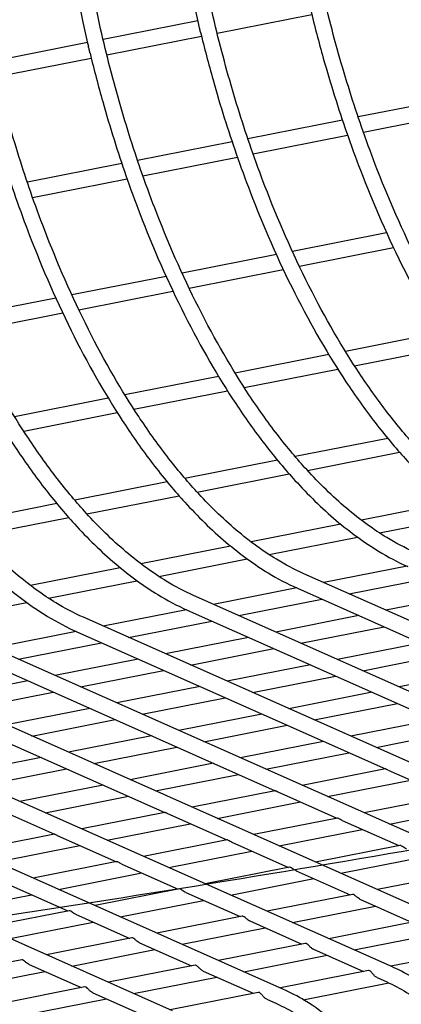
# Model space of a CAD drawing. Extents: x -9 to 141, y -7 to 181.
# Drawn here: x 43 to 44, y 90 to 94 of the extents above; entities that cross this region are included whole.
import ezdxf

# ---------------------------------------------------------------- set-up
doc = ezdxf.new("R2010")
doc.units = 0
doc.header["$LTSCALE"] = 5.3333
doc.header["$MEASUREMENT"] = 0
doc.layers.get('0').update_dxf_attribs({"linetype": 'CONTINUOUS'})
doc.layers.add('1', color=7, linetype='CONTINUOUS')

msp = doc.modelspace()

# ---------------------------------------------------------------- linework, layer by layer
msp.add_circle((46.99173, 88.77009), 15.84926)
at = {"layer": '1', "extrusion": (0, 0.939693, 0.34202)}
for p, q in [((43.32014, 93.69675), (43.63788, 93.75949)), ((43.25513, 93.73838), (42.93738, 93.67563)), ((42.94992, 93.62364), (43.26765, 93.68638)), ((42.8849, 93.66527), (42.56716, 93.60253)), ((42.57969, 93.55053), (42.89743, 93.61328)), ((44.11096, 93.47802), (43.79362, 93.41536)), ((43.8112, 93.36436), (44.12846, 93.42701)), ((43.74073, 93.40491), (43.42339, 93.34225)), ((43.44097, 93.29125), (43.75823, 93.3539)), ((43.37051, 93.33181), (43.05316, 93.26914)), ((43.07074, 93.21814), (43.38801, 93.28079)), ((43.00028, 93.2587), (42.68294, 93.19603)), ((42.70052, 93.14504), (43.01778, 93.20769)), ((43.88912, 93.02645), (43.57284, 92.96399)), ((43.5189, 92.95334), (43.20261, 92.89089)), ((43.59612, 92.91412), (43.91227, 92.97655)), ((43.2259, 92.84102), (43.54205, 92.90344)), ((43.14867, 92.88023), (42.83239, 92.81778)), ((42.85567, 92.76791), (43.17182, 92.83034)), ((42.77844, 92.80713), (42.46216, 92.74467)), ((42.48545, 92.6948), (42.80159, 92.75723)), ((44.06525, 92.69034), (43.7509, 92.62826)), ((43.78146, 92.57983), (44.09534, 92.64181)), ((43.69502, 92.61723), (43.38068, 92.55516)), ((43.41124, 92.50672), (43.72511, 92.5687)), ((43.3248, 92.54412), (43.01045, 92.48205)), ((43.04101, 92.43361), (43.35489, 92.49559)), ((42.95457, 92.47102), (42.64022, 92.40894)), ((42.67079, 92.36051), (42.98466, 92.42249)), ((43.89276, 92.33616), (43.58245, 92.27488)), ((43.62345, 92.22851), (43.93256, 92.28955)), ((43.52253, 92.26305), (43.21222, 92.20178)), ((43.15231, 92.18995), (42.84199, 92.12867)), ((43.25322, 92.1554), (43.56233, 92.21644)), ((42.883, 92.0823), (43.19211, 92.14333)), ((42.78208, 92.11684), (42.47177, 92.05556)), ((44.10559, 92.12084), (43.80437, 92.06136)), ((42.51277, 92.00919), (42.82188, 92.07023)), ((43.86484, 92.01883), (44.16171, 92.07745)), ((43.73536, 92.04774), (43.43414, 91.98825)), ((43.49461, 91.94573), (43.79148, 92.00435)), ((43.36514, 91.97463), (43.06392, 91.91515)), ((43.12439, 91.87262), (43.42125, 91.93124)), ((42.99491, 91.90152), (42.69369, 91.84204)), ((43.9576, 91.90669), (43.67841, 91.85156)), ((45.76238, 90.92529), (43.6115, 91.88133)), ((43.76323, 91.81384), (44.04239, 91.86897)), ((42.75416, 91.79951), (43.05103, 91.85813)), ((43.58737, 91.83359), (43.30818, 91.77846)), ((43.58979, 91.8325), (44.62564, 91.37208)), ((45.39216, 90.85218), (43.24127, 91.80822)), ((43.393, 91.74074), (43.67216, 91.79586)), ((44.16602, 91.81403), (43.88687, 91.75891)), ((42.38393, 91.72641), (42.6808, 91.78503)), ((43.21714, 91.76048), (42.93796, 91.70535)), ((43.21956, 91.75939), (44.25542, 91.29897)), ((45.02193, 90.77908), (42.87104, 91.73511)), ((43.7958, 91.74092), (43.51664, 91.6858)), ((43.02278, 91.66763), (43.30193, 91.72275)), ((43.60146, 91.64808), (43.88062, 91.7032)), ((44.65171, 90.70597), (42.50082, 91.66201)), ((42.84692, 91.68737), (42.56773, 91.63224)), ((42.84934, 91.68628), (43.88519, 91.22586)), ((43.42557, 91.66782), (43.14641, 91.61269)), ((42.65255, 91.59452), (42.93171, 91.64965)), ((43.23124, 91.57497), (43.51039, 91.6301)), ((44.00326, 91.64871), (43.7241, 91.59359)), ((42.47911, 91.61318), (43.51496, 91.15276)), ((43.05534, 91.59471), (42.77619, 91.53959)), ((43.80892, 91.55587), (44.08808, 91.61099)), ((44.28148, 90.63286), (42.13059, 91.5889)), ((43.63303, 91.57561), (43.35388, 91.52048)), ((42.10889, 91.54007), (43.14474, 91.07965)), ((42.86101, 91.50187), (43.14017, 91.55699)), ((43.4387, 91.48276), (43.71785, 91.53789)), ((44.21072, 91.5565), (43.93156, 91.50138)), ((43.91125, 90.55976), (41.76037, 91.51579)), ((42.68512, 91.5216), (42.40596, 91.46648)), ((43.26281, 91.5025), (42.98365, 91.44738)), ((41.73866, 91.46696), (42.77451, 91.00654)), ((42.49078, 91.42876), (42.76994, 91.48388)), ((43.06847, 91.40966), (43.34763, 91.46478)), ((43.84049, 91.48339), (43.56134, 91.42827)), ((43.54103, 90.48665), (41.39014, 91.44269)), ((42.89258, 91.42939), (42.61342, 91.37427)), ((43.64616, 91.39055), (43.92531, 91.44567)), ((43.47027, 91.41029), (43.19111, 91.35516)), ((43.1708, 90.41354), (41.01991, 91.36958)), ((42.69825, 91.33655), (42.9774, 91.39167)), ((43.27593, 91.31744), (43.55509, 91.37257)), ((44.04795, 91.39118), (43.7688, 91.33606)), ((43.10004, 91.33718), (42.82088, 91.28206)), ((43.85362, 91.29834), (44.13278, 91.35346)), ((42.90571, 91.24434), (43.18486, 91.29946)), ((43.67773, 91.31808), (43.39857, 91.26295)), ((42.72982, 91.26407), (42.45066, 91.20895)), ((43.48339, 91.22523), (43.76255, 91.28036)), ((43.3075, 91.24497), (43.02835, 91.18984)), ((42.53548, 91.17123), (42.81464, 91.22635)), ((43.11317, 91.15212), (43.39232, 91.20725)), ((43.88519, 91.22586), (43.60603, 91.17074)), ((43.89382, 91.22203), (44.09265, 91.13365)), ((42.93728, 91.17186), (42.65812, 91.11674)), ((43.69085, 91.13302), (43.97001, 91.18814)), ((42.74294, 91.07902), (43.0221, 91.13414)), ((43.51496, 91.15276), (43.23581, 91.09763)), ((43.52359, 91.14892), (43.72243, 91.06054)), ((44.09391, 91.1339), (43.81349, 91.07853)), ((43.32063, 91.05991), (43.59978, 91.11504)), ((43.14474, 91.07965), (42.86558, 91.02453)), ((43.15337, 91.07581), (43.3522, 90.98744)), ((43.89831, 91.04081), (44.17747, 91.09593)), ((42.9504, 90.98681), (43.22956, 91.04193)), ((43.72369, 91.06079), (43.44327, 91.00542)), ((43.74024, 91.05263), (43.92989, 90.96833)), ((42.77451, 91.00654), (42.49535, 90.95142)), ((42.78314, 91.00271), (42.98197, 90.91433)), ((43.52809, 90.9677), (43.80725, 91.02282)), ((42.58018, 90.9137), (42.85933, 90.96882)), ((43.35346, 90.98769), (43.07304, 90.93231)), ((43.37001, 90.97952), (43.55966, 90.89522)), ((43.93385, 90.96912), (43.65073, 90.91321)), ((43.15786, 90.89459), (43.43702, 90.94972)), ((42.98324, 90.91458), (42.70282, 90.85921)), ((42.99978, 90.90641), (43.18943, 90.82212)), ((43.73555, 90.87549), (44.01471, 90.93061)), ((42.78764, 90.82149), (43.06679, 90.87661)), ((43.56363, 90.89601), (43.2805, 90.8401)), ((43.58514, 90.8839), (43.76712, 90.80301)), ((44.14487, 90.87761), (43.85819, 90.821)), ((42.62956, 90.83331), (42.81921, 90.74901)), ((43.36532, 90.80238), (43.64448, 90.85751)), ((42.41741, 90.74838), (42.69657, 90.8035)), ((43.1934, 90.8229), (42.91028, 90.76699)), ((43.21492, 90.81079), (43.3969, 90.7299)), ((43.77464, 90.8045), (43.48796, 90.74789)), ((42.9951, 90.72927), (43.27425, 90.7844)), ((43.79962, 90.78856), (43.97458, 90.71079)), ((42.82317, 90.7498), (42.54005, 90.69389)), ((42.84469, 90.73768), (43.02667, 90.65679)), ((43.57279, 90.71017), (43.85194, 90.76529)), ((42.62487, 90.65617), (42.90403, 90.71129)), ((43.40442, 90.73139), (43.11774, 90.67478)), ((43.42939, 90.71546), (43.60436, 90.63769)), ((43.98629, 90.71311), (43.69542, 90.65568)), ((43.20256, 90.63706), (43.48172, 90.69219)), ((43.78025, 90.61796), (44.0594, 90.67308)), ((43.03419, 90.65829), (42.74751, 90.60168)), ((43.05917, 90.64235), (43.23413, 90.56458)), ((43.61607, 90.64001), (43.3252, 90.58257)), ((42.83233, 90.56396), (43.11149, 90.61908)), ((43.64344, 90.62032), (43.81182, 90.54547)), ((44.19846, 90.62183), (43.90289, 90.56347)), ((42.66397, 90.58518), (42.37729, 90.52857)), ((42.68894, 90.56924), (42.86391, 90.49147)), ((43.41002, 90.54485), (43.68918, 90.59997)), ((42.46211, 90.49085), (42.74126, 90.54597)), ((43.24584, 90.5669), (42.95497, 90.50946)), ((43.27321, 90.54721), (43.44159, 90.47237)), ((43.82824, 90.54873), (43.53266, 90.49036)), ((43.03979, 90.47174), (43.31895, 90.52687)), ((43.60903, 90.45097), (43.89654, 90.50774)), ((43.85714, 90.52533), (43.88955, 90.51092)), ((42.87562, 90.49379), (42.58475, 90.43636)), ((42.90298, 90.4741), (43.07137, 90.39926)), ((43.45801, 90.47562), (43.16243, 90.41725)), ((42.66957, 90.39864), (42.94872, 90.45376)), ((43.48692, 90.45222), (43.51932, 90.43782))]:
    msp.add_line(p, q, dxfattribs=at)
at = {"layer": '1'}
for centre, start_param, end_param in [((43.60064, 91.85691), 0, 0.0035036), ((43.60064, 91.85691), 3.1388825, 3.1414969), ((43.23042, 91.78381), 0, 0.0035036), ((43.23042, 91.78381), 3.1388825, 3.1414969), ((42.86019, 91.7107), 0, 0.0035036), ((42.86019, 91.7107), 3.1388825, 3.1414969), ((43.9004, 90.53534), -0.001875, -0.0000957), ((43.9004, 90.53534), 3.1414969, 3.1442765), ((43.53018, 90.46223), -0.001875, -0.0000957), ((43.53018, 90.46223), 3.1414969, 3.1442765)]:
    msp.add_ellipse(centre, major_axis=(0.01085, 0.02442), ratio=0.8381236, start_param=start_param, end_param=end_param, dxfattribs=at)
for points, knots in [([(44.72216, 92.10081), (44.69071, 92.11476), (44.6597, 92.13111), (44.62982, 92.14931), (44.58756, 92.17503), (44.54106, 92.20839), (44.44865, 92.28684), (44.40273, 92.33192), (44.33016, 92.41153), (44.29617, 92.45186), (44.22942, 92.53839), (44.19667, 92.5846), (44.11169, 92.71297), (44.05316, 92.81327), (43.94403, 93.02964), (43.89343, 93.14571), (43.83602, 93.29516), (43.81876, 93.34244), (43.77811, 93.4596), (43.75207, 93.54208), (43.7038, 93.71328), (43.68158, 93.80201), (43.64246, 93.98098), (43.62555, 94.07128), (43.59766, 94.24851), (43.58668, 94.33543), (43.57653, 94.43827), (43.57466, 94.45868), (43.57293, 94.47931)], [-0.4275981, -0.4275981, -0.4275981, -0.4275981, 0, 0, 0, 0.604653, 0.604653, 1.209306, 1.209306, 1.6674368, 1.6674368, 2.1255676, 2.1255676, 2.9996843, 2.9996843, 3.8738011, 3.8738011, 4.1804399, 4.1804399, 4.7734297, 4.7734297, 5.3664194, 5.3664194, 5.9594092, 5.9594092, 6.5523989, 6.5523989, 6.6965644, 6.6965644, 6.6965644, 6.6965644]), ([(44.35193, 92.0277), (44.32048, 92.04166), (44.28947, 92.05801), (44.25959, 92.0762), (44.21733, 92.10193), (44.17083, 92.13529), (44.07842, 92.21373), (44.03251, 92.25881), (43.95994, 92.33843), (43.92594, 92.37875), (43.8592, 92.46529), (43.82644, 92.51149), (43.74146, 92.63986), (43.68294, 92.74016), (43.57381, 92.95653), (43.5232, 93.0726), (43.4658, 93.22206), (43.44853, 93.26933), (43.40788, 93.38649), (43.38184, 93.46897), (43.33357, 93.64018), (43.31135, 93.72891), (43.27223, 93.90787), (43.25533, 93.99817), (43.22744, 94.1754), (43.21645, 94.26232), (43.2063, 94.36517), (43.20444, 94.38557), (43.2027, 94.4062)], [-0.4275981, -0.4275981, -0.4275981, -0.4275981, 0, 0, 0, 0.604653, 0.604653, 1.209306, 1.209306, 1.6674368, 1.6674368, 2.1255676, 2.1255676, 2.9996843, 2.9996843, 3.8738011, 3.8738011, 4.1804399, 4.1804399, 4.7734297, 4.7734297, 5.3664194, 5.3664194, 5.9594092, 5.9594092, 6.5523989, 6.5523989, 6.6965644, 6.6965644, 6.6965644, 6.6965644]), ([(43.98171, 91.95459), (43.95026, 91.96855), (43.91925, 91.9849), (43.88936, 92.00309), (43.84711, 92.02882), (43.80061, 92.06218), (43.70819, 92.14062), (43.66228, 92.1857), (43.58971, 92.26532), (43.55572, 92.30565), (43.48897, 92.39218), (43.45621, 92.43839), (43.37124, 92.56675), (43.31271, 92.66706), (43.20358, 92.88343), (43.15298, 92.99949), (43.09557, 93.14895), (43.07831, 93.19622), (43.03766, 93.31339), (43.01161, 93.39586), (42.96335, 93.56707), (42.94113, 93.6558), (42.90201, 93.83477), (42.8851, 93.92507), (42.85721, 94.10229), (42.84623, 94.18922), (42.83607, 94.29206), (42.83421, 94.31247), (42.83247, 94.3331)], [-0.4275981, -0.4275981, -0.4275981, -0.4275981, 0, 0, 0, 0.604653, 0.604653, 1.209306, 1.209306, 1.6674368, 1.6674368, 2.1255676, 2.1255676, 2.9996843, 2.9996843, 3.8738011, 3.8738011, 4.1804399, 4.1804399, 4.7734297, 4.7734297, 5.3664194, 5.3664194, 5.9594092, 5.9594092, 6.5523989, 6.5523989, 6.6965644, 6.6965644, 6.6965644, 6.6965644]), ([(43.61148, 91.88149), (43.58003, 91.89544), (43.54902, 91.91179), (43.51914, 91.92999), (43.47688, 91.95571), (43.43038, 91.98907), (43.33797, 92.06752), (43.29206, 92.1126), (43.21948, 92.19221), (43.18549, 92.23254), (43.11874, 92.31907), (43.08599, 92.36528), (43.00101, 92.49365), (42.94248, 92.59395), (42.83335, 92.81032), (42.78275, 92.92639), (42.72535, 93.07584), (42.70808, 93.12312), (42.66743, 93.24028), (42.64139, 93.32276), (42.59312, 93.49396), (42.5709, 93.58269), (42.53178, 93.76166), (42.51487, 93.85196), (42.48698, 94.02918), (42.476, 94.11611), (42.46585, 94.21895), (42.46398, 94.23936), (42.46225, 94.25999)], [-0.4275981, -0.4275981, -0.4275981, -0.4275981, 0, 0, 0, 0.604653, 0.604653, 1.209306, 1.209306, 1.6674368, 1.6674368, 2.1255676, 2.1255676, 2.9996843, 2.9996843, 3.8738011, 3.8738011, 4.1804399, 4.1804399, 4.7734297, 4.7734297, 5.3664194, 5.3664194, 5.9594092, 5.9594092, 6.5523989, 6.5523989, 6.6965644, 6.6965644, 6.6965644, 6.6965644]), ([(43.24125, 91.80838), (43.20981, 91.82234), (43.1788, 91.83869), (43.14891, 91.85688), (43.10666, 91.88261), (43.06016, 91.91597), (42.96774, 91.99441), (42.92183, 92.03949), (42.84926, 92.11911), (42.81527, 92.15943), (42.74852, 92.24596), (42.71576, 92.29217), (42.63078, 92.42054), (42.57226, 92.52084), (42.46313, 92.73721), (42.41252, 92.85328), (42.35512, 93.00274), (42.33785, 93.05001), (42.29721, 93.16717), (42.27116, 93.24965), (42.2229, 93.42085), (42.20067, 93.50958), (42.16156, 93.68855), (42.14465, 93.77885), (42.11676, 93.95608), (42.10578, 94.043), (42.09562, 94.14585), (42.09376, 94.16625), (42.09202, 94.18688)], [-0.4275981, -0.4275981, -0.4275981, -0.4275981, 0, 0, 0, 0.604653, 0.604653, 1.209306, 1.209306, 1.6674368, 1.6674368, 2.1255676, 2.1255676, 2.9996843, 2.9996843, 3.8738011, 3.8738011, 4.1804399, 4.1804399, 4.7734297, 4.7734297, 5.3664194, 5.3664194, 5.9594092, 5.9594092, 6.5523989, 6.5523989, 6.6965644, 6.6965644, 6.6965644, 6.6965644]), ([(42.87103, 91.73527), (42.83958, 91.74923), (42.80857, 91.76558), (42.77869, 91.78377), (42.73643, 91.8095), (42.68993, 91.84286), (42.59752, 91.9213), (42.55161, 91.96638), (42.47903, 92.046), (42.44504, 92.08632), (42.37829, 92.17286), (42.34554, 92.21907), (42.26056, 92.34743), (42.20203, 92.44774), (42.0929, 92.66411), (42.0423, 92.78017), (41.9849, 92.92963), (41.96763, 92.9769), (41.92698, 93.09407), (41.90094, 93.17654), (41.85267, 93.34775), (41.83045, 93.43648), (41.79133, 93.61545), (41.77442, 93.70575), (41.74653, 93.88297), (41.73555, 93.9699), (41.7254, 94.07274), (41.72353, 94.09315), (41.7218, 94.11378)], [-0.4275981, -0.4275981, -0.4275981, -0.4275981, 0, 0, 0, 0.604653, 0.604653, 1.209306, 1.209306, 1.6674368, 1.6674368, 2.1255676, 2.1255676, 2.9996843, 2.9996843, 3.8738011, 3.8738011, 4.1804399, 4.1804399, 4.7734297, 4.7734297, 5.3664194, 5.3664194, 5.9594092, 5.9594092, 6.5523989, 6.5523989, 6.6965644, 6.6965644, 6.6965644, 6.6965644]), ([(43.1841, 94.10766), (43.18556, 94.09796), (43.18706, 94.08824), (43.2027, 93.98884), (43.2198, 93.89749), (43.24549, 93.77997), (43.25163, 93.75305), (43.25799, 93.72627)], [-6.10649517, -6.10649517, -6.10649517, -6.10649517, -6.04130989, -6.04130989, -5.44151902, -5.44151902, -5.26274367, -5.26274367, -5.26274367, -5.26274367]), ([(42.81387, 94.03456), (42.81533, 94.02486), (42.81683, 94.01513), (42.83247, 93.91574), (42.84958, 93.82438), (42.87527, 93.70686), (42.8814, 93.67995), (42.88776, 93.65316)], [-6.10649517, -6.10649517, -6.10649517, -6.10649517, -6.04130989, -6.04130989, -5.44151902, -5.44151902, -5.26274367, -5.26274367, -5.26274367, -5.26274367]), ([(43.63393, 93.77554), (43.64728, 93.72059), (43.66153, 93.66626), (43.70094, 93.5265), (43.7273, 93.44303), (43.76845, 93.32441), (43.78594, 93.27652), (43.84414, 93.12498), (43.8955, 93.00719), (44.00643, 92.78728), (44.066, 92.68517), (44.15276, 92.55411), (44.18629, 92.50681), (44.25477, 92.41804), (44.28971, 92.37658), (44.36462, 92.29441), (44.41221, 92.24766), (44.50859, 92.16588), (44.55737, 92.13085), (44.60203, 92.10366), (44.6337, 92.08438), (44.66674, 92.06694), (44.70047, 92.05197)], [-5.2096535, -5.2096535, -5.2096535, -5.2096535, -4.8417281, -4.8417281, -4.2419373, -4.2419373, -3.9316133, -3.9316133, -3.0462399, -3.0462399, -2.1608666, -2.1608666, -1.6958378, -1.6958378, -1.230809, -1.230809, -0.6154045, -0.6154045, 0, 0, 0, 0.4364027, 0.4364027, 0.4364027, 0.4364027]), ([(43.26371, 93.70242), (43.26362, 93.70279), (43.26353, 93.70316), (43.26268, 93.70682), (43.26182, 93.71109), (43.26011, 93.7182), (43.25898, 93.72225), (43.25814, 93.7256), (43.25806, 93.72593), (43.25798, 93.72626)], [0.275458487, 0.275458487, 0.275458487, 0.275458487, 0.27834356, 0.27834356, 0.304094839, 0.304094839, 0.329846117, 0.329846117, 0.332653465, 0.332653465, 0.332653465, 0.332653465]), ([(43.26371, 93.70244), (43.27706, 93.64748), (43.29131, 93.59316), (43.33071, 93.4534), (43.35707, 93.36993), (43.39822, 93.2513), (43.41572, 93.20341), (43.47392, 93.05188), (43.52527, 92.93408), (43.6362, 92.71417), (43.69578, 92.61206), (43.78254, 92.48101), (43.81607, 92.4337), (43.88454, 92.34494), (43.91949, 92.30348), (43.99439, 92.2213), (44.04199, 92.17455), (44.13836, 92.09277), (44.18714, 92.05774), (44.2318, 92.03056), (44.26347, 92.01128), (44.29652, 91.99383), (44.33025, 91.97886)], [-5.2096535, -5.2096535, -5.2096535, -5.2096535, -4.8417281, -4.8417281, -4.2419373, -4.2419373, -3.9316133, -3.9316133, -3.0462399, -3.0462399, -2.1608666, -2.1608666, -1.6958378, -1.6958378, -1.230809, -1.230809, -0.6154045, -0.6154045, 0, 0, 0, 0.4364027, 0.4364027, 0.4364027, 0.4364027]), ([(42.89348, 93.62932), (42.89339, 93.62969), (42.8933, 93.63006), (42.89246, 93.63371), (42.8916, 93.63798), (42.88989, 93.6451), (42.88876, 93.64914), (42.88792, 93.65249), (42.88784, 93.65282), (42.88776, 93.65315)], [0.275458487, 0.275458487, 0.275458487, 0.275458487, 0.27834356, 0.27834356, 0.304094839, 0.304094839, 0.329846117, 0.329846117, 0.332653465, 0.332653465, 0.332653465, 0.332653465]), ([(42.89348, 93.62933), (42.90683, 93.57437), (42.92108, 93.52005), (42.96048, 93.38029), (42.98684, 93.29682), (43.028, 93.1782), (43.04549, 93.13031), (43.10369, 92.97877), (43.15505, 92.86097), (43.26598, 92.64107), (43.32555, 92.53895), (43.41231, 92.4079), (43.44584, 92.36059), (43.51432, 92.27183), (43.54926, 92.23037), (43.62417, 92.1482), (43.67176, 92.10144), (43.76814, 92.01966), (43.81692, 91.98464), (43.86158, 91.95745), (43.89325, 91.93817), (43.92629, 91.92073), (43.96002, 91.90576)], [-5.2096535, -5.2096535, -5.2096535, -5.2096535, -4.8417281, -4.8417281, -4.2419373, -4.2419373, -3.9316133, -3.9316133, -3.0462399, -3.0462399, -2.1608666, -2.1608666, -1.6958378, -1.6958378, -1.230809, -1.230809, -0.6154045, -0.6154045, 0, 0, 0, 0.4364027, 0.4364027, 0.4364027, 0.4364027]), ([(42.52326, 93.55622), (42.5366, 93.50127), (42.55086, 93.44694), (42.59026, 93.30718), (42.61662, 93.22371), (42.65777, 93.10509), (42.67526, 93.0572), (42.73347, 92.90566), (42.78482, 92.78787), (42.89575, 92.56796), (42.95533, 92.46585), (43.04208, 92.33479), (43.07562, 92.28749), (43.14409, 92.19872), (43.17904, 92.15726), (43.25394, 92.07509), (43.30154, 92.02834), (43.39791, 91.94656), (43.44669, 91.91153), (43.49135, 91.88434), (43.52302, 91.86506), (43.55607, 91.84762), (43.58979, 91.83265)], [-5.2096535, -5.2096535, -5.2096535, -5.2096535, -4.8417281, -4.8417281, -4.2419373, -4.2419373, -3.9316133, -3.9316133, -3.0462399, -3.0462399, -2.1608666, -2.1608666, -1.6958378, -1.6958378, -1.230809, -1.230809, -0.6154045, -0.6154045, 0, 0, 0, 0.4364027, 0.4364027, 0.4364027, 0.4364027]), ([(42.15303, 93.48312), (42.16638, 93.42816), (42.18063, 93.37384), (42.22003, 93.23408), (42.24639, 93.15061), (42.28755, 93.03198), (42.30504, 92.98409), (42.36324, 92.83256), (42.4146, 92.71476), (42.52553, 92.49485), (42.5851, 92.39274), (42.67186, 92.26169), (42.70539, 92.21438), (42.77387, 92.12562), (42.80881, 92.08416), (42.88371, 92.00198), (42.93131, 91.95523), (43.02768, 91.87345), (43.07647, 91.83842), (43.12113, 91.81124), (43.15279, 91.79196), (43.18584, 91.77451), (43.21957, 91.75954)], [-5.2096535, -5.2096535, -5.2096535, -5.2096535, -4.8417281, -4.8417281, -4.2419373, -4.2419373, -3.9316133, -3.9316133, -3.0462399, -3.0462399, -2.1608666, -2.1608666, -1.6958378, -1.6958378, -1.230809, -1.230809, -0.6154045, -0.6154045, 0, 0, 0, 0.4364027, 0.4364027, 0.4364027, 0.4364027]), ([(41.7828, 93.41001), (41.79615, 93.35505), (41.8104, 93.30073), (41.84981, 93.16097), (41.87617, 93.0775), (41.91732, 92.95888), (41.93481, 92.91099), (41.99301, 92.75945), (42.04437, 92.64165), (42.1553, 92.42175), (42.21487, 92.31963), (42.30163, 92.18858), (42.33516, 92.14127), (42.40364, 92.05251), (42.43858, 92.01105), (42.51349, 91.92888), (42.56108, 91.88212), (42.65746, 91.80034), (42.70624, 91.76532), (42.7509, 91.73813), (42.78257, 91.71885), (42.81561, 91.70141), (42.84934, 91.68644)], [-5.2096535, -5.2096535, -5.2096535, -5.2096535, -4.8417281, -4.8417281, -4.2419373, -4.2419373, -3.9316133, -3.9316133, -3.0462399, -3.0462399, -2.1608666, -2.1608666, -1.6958378, -1.6958378, -1.230809, -1.230809, -0.6154045, -0.6154045, 0, 0, 0, 0.4364027, 0.4364027, 0.4364027, 0.4364027]), ([(50.38057, 92.46555), (49.88315, 92.31057), (49.36295, 92.1594), (48.1286, 91.82611), (47.40316, 91.64841), (45.93816, 91.32261), (45.1986, 91.17449), (43.96756, 90.95062), (43.43982, 90.86131), (42.3519, 90.69154), (41.79172, 90.61108), (41.1609, 90.5285), (41.10281, 90.52097), (41.0446, 90.5135)], [52.9319374, 52.9319374, 52.9319374, 52.9319374, 57.3538542, 57.3538542, 63.1154822, 63.1154822, 68.8771102, 68.8771102, 72.9296521, 72.9296521, 76.9821941, 76.9821941, 77.392171, 77.392171, 77.392171, 77.392171]), ([(43.89375, 91.22206), (43.89286, 91.22245), (43.892, 91.22286), (43.88974, 91.22393), (43.88849, 91.22454), (43.88662, 91.22537), (43.88587, 91.22566), (43.8853, 91.22584), (43.8852, 91.22586), (43.88519, 91.22586)], [0.094343646, 0.094343646, 0.094343646, 0.094343646, 0.101459609, 0.101459609, 0.114631558, 0.114631558, 0.127803507, 0.127803507, 0.134385898, 0.134385898, 0.134385898, 0.134385898]), ([(43.52353, 91.14895), (43.52264, 91.14935), (43.52178, 91.14975), (43.51952, 91.15083), (43.51826, 91.15143), (43.51639, 91.15226), (43.51564, 91.15255), (43.51507, 91.15273), (43.51497, 91.15276), (43.51497, 91.15276)], [0.094343646, 0.094343646, 0.094343646, 0.094343646, 0.101459609, 0.101459609, 0.114631558, 0.114631558, 0.127803507, 0.127803507, 0.134385898, 0.134385898, 0.134385898, 0.134385898]), ([(43.1533, 91.07584), (43.15241, 91.07624), (43.15155, 91.07664), (43.14929, 91.07772), (43.14804, 91.07832), (43.14616, 91.07916), (43.14542, 91.07944), (43.14484, 91.07963), (43.14475, 91.07965), (43.14474, 91.07965)], [0.094343646, 0.094343646, 0.094343646, 0.094343646, 0.101459609, 0.101459609, 0.114631558, 0.114631558, 0.127803507, 0.127803507, 0.134385898, 0.134385898, 0.134385898, 0.134385898]), ([(43.74024, 91.05263), (43.73921, 91.05309), (43.73819, 91.05359), (43.73519, 91.05518), (43.73312, 91.05645), (43.72948, 91.0586), (43.72791, 91.05947), (43.72548, 91.06055), (43.72446, 91.06083), (43.72382, 91.06081), (43.72375, 91.06081), (43.72369, 91.06079)], [0.108190204, 0.108190204, 0.108190204, 0.108190204, 0.115465833, 0.115465833, 0.132561653, 0.132561653, 0.149657474, 0.149657474, 0.166753294, 0.166753294, 0.169073128, 0.169073128, 0.169073128, 0.169073128]), ([(42.78308, 91.00274), (42.78219, 91.00313), (42.78133, 91.00354), (42.77906, 91.00461), (42.77781, 91.00522), (42.77594, 91.00605), (42.77519, 91.00633), (42.77462, 91.00652), (42.77452, 91.00654), (42.77452, 91.00654)], [0.094343646, 0.094343646, 0.094343646, 0.094343646, 0.101459609, 0.101459609, 0.114631558, 0.114631558, 0.127803507, 0.127803507, 0.134385898, 0.134385898, 0.134385898, 0.134385898]), ([(43.37001, 90.97953), (43.36898, 90.97999), (43.36797, 90.98048), (43.36496, 90.98207), (43.36289, 90.98334), (43.35926, 90.98549), (43.35768, 90.98636), (43.35525, 90.98744), (43.35423, 90.98772), (43.35359, 90.98771), (43.35352, 90.9877), (43.35346, 90.98769)], [0.108190204, 0.108190204, 0.108190204, 0.108190204, 0.115465833, 0.115465833, 0.132561653, 0.132561653, 0.149657474, 0.149657474, 0.166753294, 0.166753294, 0.169073128, 0.169073128, 0.169073128, 0.169073128]), ([(43.95535, 90.95701), (43.95325, 90.95796), (43.95096, 90.95929), (43.94676, 90.96208), (43.94448, 90.96381), (43.94043, 90.96666), (43.93863, 90.96776), (43.93583, 90.96901), (43.93461, 90.96926), (43.93385, 90.96912)], [0.121372087, 0.121372087, 0.121372087, 0.121372087, 0.137186064, 0.137186064, 0.15732679, 0.15732679, 0.177467515, 0.177467515, 0.196815066, 0.196815066, 0.196815066, 0.196815066]), ([(42.99979, 90.90642), (42.99875, 90.90688), (42.99774, 90.90737), (42.99474, 90.90897), (42.99266, 90.91024), (42.98903, 90.91239), (42.98745, 90.91326), (42.98502, 90.91434), (42.98401, 90.91462), (42.98337, 90.9146), (42.9833, 90.91459), (42.98324, 90.91458)], [0.108190204, 0.108190204, 0.108190204, 0.108190204, 0.115465833, 0.115465833, 0.132561653, 0.132561653, 0.149657474, 0.149657474, 0.166753294, 0.166753294, 0.169073128, 0.169073128, 0.169073128, 0.169073128]), ([(43.58513, 90.8839), (43.58303, 90.88485), (43.58074, 90.88619), (43.57653, 90.88897), (43.57425, 90.8907), (43.5702, 90.89355), (43.56841, 90.89466), (43.5656, 90.8959), (43.56439, 90.89616), (43.56363, 90.89601)], [0.121372087, 0.121372087, 0.121372087, 0.121372087, 0.137186064, 0.137186064, 0.15732679, 0.15732679, 0.177467515, 0.177467515, 0.196815066, 0.196815066, 0.196815066, 0.196815066]), ([(43.2149, 90.8108), (43.2128, 90.81174), (43.21051, 90.81308), (43.20631, 90.81587), (43.20403, 90.81759), (43.19997, 90.82044), (43.19818, 90.82155), (43.19538, 90.8228), (43.19416, 90.82305), (43.1934, 90.8229)], [0.121372087, 0.121372087, 0.121372087, 0.121372087, 0.137186064, 0.137186064, 0.15732679, 0.15732679, 0.177467515, 0.177467515, 0.196815066, 0.196815066, 0.196815066, 0.196815066]), ([(43.79959, 90.78858), (43.79916, 90.78877), (43.79873, 90.78897), (43.79586, 90.79043), (43.7931, 90.79237), (43.78845, 90.79611), (43.78608, 90.79828), (43.78179, 90.80179), (43.77985, 90.80312), (43.77686, 90.80445), (43.77558, 90.80468), (43.77463, 90.8045)], [0.132768596, 0.132768596, 0.132768596, 0.132768596, 0.136155174, 0.136155174, 0.155922677, 0.155922677, 0.178597148, 0.178597148, 0.201271619, 0.201271619, 0.220686228, 0.220686228, 0.220686228, 0.220686228]), ([(42.84468, 90.73769), (42.84258, 90.73864), (42.84028, 90.73997), (42.83608, 90.74276), (42.8338, 90.74449), (42.82975, 90.74734), (42.82796, 90.74844), (42.82515, 90.74969), (42.82394, 90.74994), (42.82317, 90.7498)], [0.121372087, 0.121372087, 0.121372087, 0.121372087, 0.137186064, 0.137186064, 0.15732679, 0.15732679, 0.177467515, 0.177467515, 0.196815066, 0.196815066, 0.196815066, 0.196815066]), ([(43.42937, 90.71547), (43.42893, 90.71566), (43.4285, 90.71587), (43.42563, 90.71732), (43.42287, 90.71926), (43.41822, 90.72301), (43.41585, 90.72518), (43.41157, 90.72868), (43.40963, 90.73001), (43.40664, 90.73134), (43.40535, 90.73157), (43.40441, 90.73139)], [0.132768596, 0.132768596, 0.132768596, 0.132768596, 0.136155174, 0.136155174, 0.155922677, 0.155922677, 0.178597148, 0.178597148, 0.201271619, 0.201271619, 0.220686228, 0.220686228, 0.220686228, 0.220686228]), ([(43.05914, 90.64236), (43.05871, 90.64256), (43.05828, 90.64276), (43.05541, 90.64422), (43.05265, 90.64616), (43.04799, 90.6499), (43.04562, 90.65207), (43.04134, 90.65558), (43.0394, 90.6569), (43.03641, 90.65823), (43.03512, 90.65846), (43.03418, 90.65828)], [0.132768596, 0.132768596, 0.132768596, 0.132768596, 0.136155174, 0.136155174, 0.155922677, 0.155922677, 0.178597148, 0.178597148, 0.201271619, 0.201271619, 0.220686228, 0.220686228, 0.220686228, 0.220686228]), ([(43.64344, 90.62032), (43.64242, 90.62077), (43.64144, 90.62129), (43.63794, 90.6234), (43.63512, 90.62578), (43.63039, 90.63034), (43.62803, 90.63294), (43.62367, 90.63707), (43.62163, 90.63859), (43.61849, 90.63999), (43.61715, 90.64021), (43.61607, 90.64)], [0.143160167, 0.143160167, 0.143160167, 0.143160167, 0.151165424, 0.151165424, 0.17285628, 0.17285628, 0.197719841, 0.197719841, 0.222583401, 0.222583401, 0.24195141, 0.24195141, 0.24195141, 0.24195141]), ([(42.68891, 90.56926), (42.68848, 90.56945), (42.68805, 90.56965), (42.68518, 90.57111), (42.68242, 90.57305), (42.67777, 90.57679), (42.6754, 90.57896), (42.67112, 90.58247), (42.66917, 90.5838), (42.66618, 90.58513), (42.6649, 90.58536), (42.66396, 90.58517)], [0.132768596, 0.132768596, 0.132768596, 0.132768596, 0.136155174, 0.136155174, 0.155922677, 0.155922677, 0.178597148, 0.178597148, 0.201271619, 0.201271619, 0.220686228, 0.220686228, 0.220686228, 0.220686228]), ([(43.27321, 90.54722), (43.2722, 90.54767), (43.27121, 90.54818), (43.26772, 90.5503), (43.26489, 90.55268), (43.26017, 90.55724), (43.2578, 90.55983), (43.25344, 90.56396), (43.2514, 90.56549), (43.24826, 90.56688), (43.24692, 90.5671), (43.24584, 90.5669)], [0.143160167, 0.143160167, 0.143160167, 0.143160167, 0.151165424, 0.151165424, 0.17285628, 0.17285628, 0.197719841, 0.197719841, 0.222583401, 0.222583401, 0.24195141, 0.24195141, 0.24195141, 0.24195141]), ([(43.85715, 90.52534), (43.85564, 90.52601), (43.85419, 90.52685), (43.85024, 90.52966), (43.84744, 90.53249), (43.84279, 90.53786), (43.84052, 90.54085), (43.8362, 90.54557), (43.83411, 90.54729), (43.83083, 90.54875), (43.82944, 90.54895), (43.82824, 90.54872)], [0.15301384, 0.15301384, 0.15301384, 0.15301384, 0.16526839, 0.16526839, 0.18872796, 0.18872796, 0.21552897, 0.21552897, 0.24232999, 0.24232999, 0.2617643, 0.2617643, 0.2617643, 0.2617643]), ([(44.79192, 88.50729), (44.7921, 88.54552), (44.79151, 88.58404), (44.78782, 88.69044), (44.78315, 88.75818), (44.76456, 88.94649), (44.74371, 89.08189), (44.68558, 89.34785), (44.64829, 89.47843), (44.59814, 89.62298), (44.58529, 89.65816), (44.54252, 89.7695), (44.50479, 89.85606), (44.42325, 90.0177), (44.37945, 90.09277), (44.31562, 90.18918), (44.29095, 90.224), (44.24053, 90.28935), (44.21479, 90.31989), (44.15959, 90.38045), (44.12448, 90.41494), (44.05332, 90.47532), (44.01726, 90.50121), (43.98421, 90.52133), (43.96076, 90.53561), (43.93627, 90.54854), (43.91125, 90.55964)], [-5.6120845, -5.6120845, -5.6120845, -5.6120845, -5.3472535, -5.3472535, -4.8790644, -4.8790644, -3.9980935, -3.9980935, -3.1171226, -3.1171226, -2.8891988, -2.8891988, -2.2388163, -2.2388163, -1.5884337, -1.5884337, -1.2466946, -1.2466946, -0.9049554, -0.9049554, -0.4524777, -0.4524777, 0, 0, 0, 0.3210399, 0.3210399, 0.3210399, 0.3210399]), ([(43.88956, 90.51081), (43.91231, 90.50071), (43.93476, 90.48888), (43.98193, 90.46016), (44.00961, 90.44077), (44.03754, 90.41826)], [1.10441583, 1.10441583, 1.10441583, 1.10441583, 1.41665224, 1.41665224, 1.7843132, 1.7843132, 1.7843132, 1.7843132]), ([(42.90298, 90.47411), (42.90197, 90.47456), (42.90098, 90.47508), (42.89749, 90.47719), (42.89467, 90.47957), (42.88994, 90.48413), (42.88758, 90.48672), (42.88321, 90.49085), (42.88118, 90.49238), (42.87803, 90.49378), (42.8767, 90.49399), (42.87562, 90.49379)], [0.143160167, 0.143160167, 0.143160167, 0.143160167, 0.151165424, 0.151165424, 0.17285628, 0.17285628, 0.197719841, 0.197719841, 0.222583401, 0.222583401, 0.24195141, 0.24195141, 0.24195141, 0.24195141]), ([(43.48692, 90.45223), (43.48541, 90.4529), (43.48396, 90.45374), (43.48002, 90.45655), (43.47721, 90.45938), (43.47257, 90.46475), (43.47029, 90.46774), (43.46597, 90.47246), (43.46389, 90.47418), (43.4606, 90.47564), (43.45921, 90.47584), (43.45801, 90.47561)], [0.15301384, 0.15301384, 0.15301384, 0.15301384, 0.16526839, 0.16526839, 0.18872796, 0.18872796, 0.21552897, 0.21552897, 0.24232999, 0.24232999, 0.2617643, 0.2617643, 0.2617643, 0.2617643]), ([(44.42169, 88.43419), (44.42187, 88.47242), (44.42128, 88.51093), (44.41759, 88.61734), (44.41292, 88.68507), (44.39433, 88.87338), (44.37349, 89.00878), (44.31535, 89.27475), (44.27806, 89.40532), (44.22791, 89.54987), (44.21506, 89.58505), (44.1723, 89.69639), (44.13456, 89.78295), (44.05302, 89.94459), (44.00922, 90.01967), (43.9454, 90.11607), (43.92072, 90.15089), (43.8703, 90.21624), (43.84457, 90.24678), (43.78936, 90.30734), (43.75425, 90.34183), (43.68309, 90.40221), (43.64703, 90.42811), (43.61399, 90.44823), (43.59054, 90.4625), (43.56605, 90.47543), (43.54102, 90.48654)], [-5.6120845, -5.6120845, -5.6120845, -5.6120845, -5.3472535, -5.3472535, -4.8790644, -4.8790644, -3.9980935, -3.9980935, -3.1171226, -3.1171226, -2.8891988, -2.8891988, -2.2388163, -2.2388163, -1.5884337, -1.5884337, -1.2466946, -1.2466946, -0.9049554, -0.9049554, -0.4524777, -0.4524777, 0, 0, 0, 0.3210399, 0.3210399, 0.3210399, 0.3210399]), ([(43.51934, 90.4377), (43.54208, 90.42761), (43.56453, 90.41577), (43.61171, 90.38705), (43.63938, 90.36766), (43.66732, 90.34515)], [1.10441583, 1.10441583, 1.10441583, 1.10441583, 1.41665224, 1.41665224, 1.7843132, 1.7843132, 1.7843132, 1.7843132])]:
    msp.add_open_spline(points, degree=3, knots=knots, dxfattribs=at)
for points in [[(43.88519, 91.22586), (43.88519, 91.22586), (43.88519, 91.22586), (43.88519, 91.22586)], [(43.51497, 91.15276), (43.51497, 91.15276), (43.51497, 91.15275), (43.51497, 91.15275)], [(43.14474, 91.07965), (43.14474, 91.07965), (43.14474, 91.07965), (43.14474, 91.07965)], [(42.77452, 91.00654), (42.77452, 91.00654), (42.77452, 91.00654), (42.77452, 91.00654)]]:
    msp.add_open_spline(points, degree=3, dxfattribs=at)

doc.saveas('drawing.dxf')
